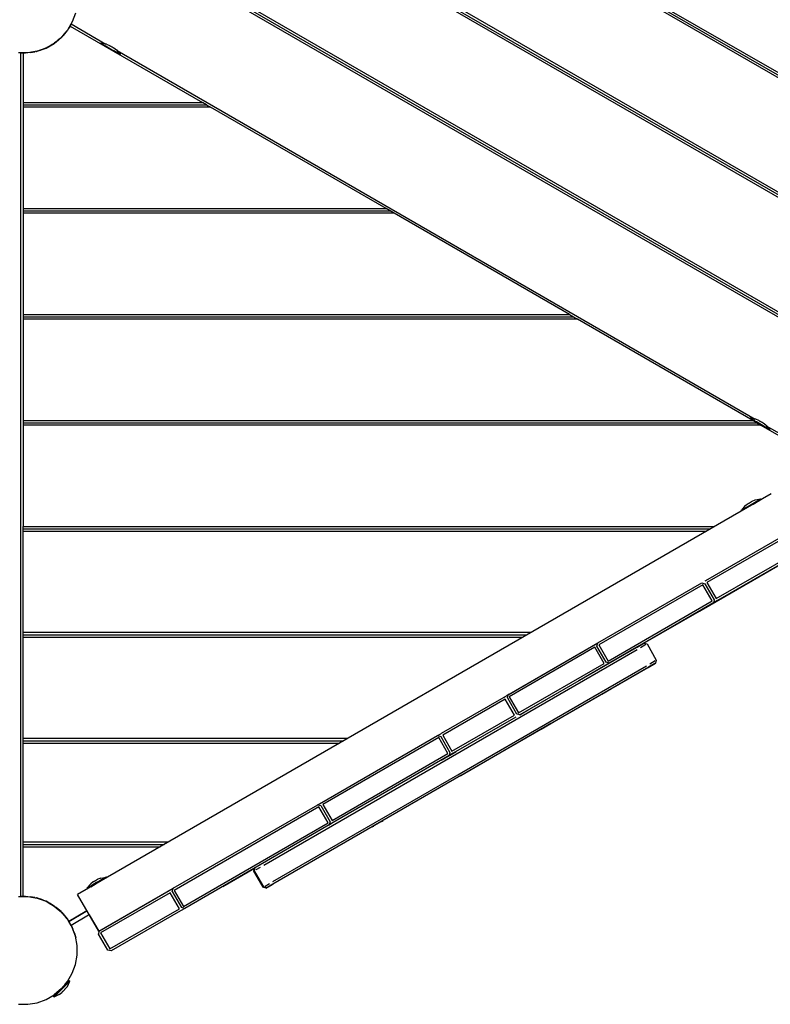
# Model space of a CAD drawing. Units: millimetres. Extents: x -35453 to -14453, y 0 to 29700.
# Drawn here: x -21480 to -20509, y 10397 to 11669 of the extents above; entities that cross this region are included whole.
import ezdxf

# ---------------------------------------------------------------- set-up
doc = ezdxf.new("R2010")
doc.units = ezdxf.units.MM
doc.header["$LTSCALE"] = 100

msp = doc.modelspace()

# ---------------------------------------------------------------- linework, layer by layer
at = {"color": 0}
for p, q in [((-21250.4, 12031.5), (-20232.8, 11444)), ((-21248.9, 12034.1), (-20231.3, 11446.6)), ((-20234.3, 11441.4), (-21251.9, 12028.9)), ((-20299.8, 11328), (-21317.4, 11915.5)), ((-21315.9, 11918.1), (-20298.3, 11330.6)), ((-20301.3, 11325.4), (-21318.9, 11912.9)), ((-21381.3, 11801.1), (-20368.2, 11216.2)), ((-20371.6, 11211.2), (-21382.5, 11794.9)), ((-21381.9, 11798), (-20370, 11213.8)), ((-21408.1, 11678.1), (-21412.3, 11666.7)), ((-21412.3, 11666.7), (-21418.4, 11656.1)), ((-21416.8, 11658.7), (-21413.8, 11664)), ((-21415.1, 11661.3), (-21416.8, 11658.7)), ((-21413.8, 11664), (-21415.1, 11661.3)), ((-21415.1, 11661.3), (-21243.6, 11562.3)), ((-21413.8, 11664), (-21413.8, 11664)), ((-21413.8, 11664), (-21368.9, 11638)), ((-21418.4, 11656.1), (-21426.2, 11646.8)), ((-21425.7, 11647.3), (-21425.2, 11647.9)), ((-21425.2, 11647.9), (-21425.1, 11648)), ((-21425.1, 11648), (-21424.8, 11648.2)), ((-21424.8, 11648.2), (-21424.9, 11648.3)), ((-21424.2, 11649.1), (-21420.3, 11653.8)), ((-21422.1, 11651.3), (-21424.2, 11649.1)), ((-21420.3, 11653.8), (-21422.1, 11651.3)), ((-21446.1, 11632.8), (-21435.5, 11638.9)), ((-21440.8, 11635.9), (-21443.8, 11634.1)), ((-21443.5, 11634.3), (-21438.2, 11637.4)), ((-21440.8, 11635.9), (-21443.5, 11634.3)), ((-21440.7, 11635.6), (-21443.5, 11634.3)), ((-21437.8, 11637.6), (-21440.8, 11635.9)), ((-21438.2, 11637.4), (-21440.8, 11635.9)), ((-21438.2, 11637.4), (-21440.7, 11635.6)), ((-21435.5, 11638.9), (-21437.8, 11637.6)), ((-21435.5, 11638.9), (-21426.2, 11646.8)), ((-21435, 11639.4), (-21435.5, 11638.9)), ((-21432.5, 11641.5), (-21435, 11639.4)), ((-21433.2, 11640.9), (-21429.7, 11643.8)), ((-21430.7, 11642.6), (-21433.2, 11640.9)), ((-21432.5, 11641.5), (-21433.2, 11640.9)), ((-21430.3, 11643.3), (-21432.5, 11641.5)), ((-21428.5, 11644.8), (-21430.7, 11642.6)), ((-21428.4, 11644.9), (-21430.3, 11643.3)), ((-21429.7, 11643.8), (-21430.3, 11643.3)), ((-21429.7, 11643.6), (-21429.7, 11643.8)), ((-21426.8, 11646.2), (-21428.4, 11644.9)), ((-21426.2, 11646.8), (-21426.8, 11646.2)), ((-21426.2, 11646.8), (-21425.7, 11647.3)), ((-21375.3, 11639.3), (-21375.7, 11638.5)), ((-21375.3, 11639.3), (-21375.1, 11639.2)), ((-21367.9, 11637.9), (-21375.3, 11639.3)), ((-21375.1, 11639.2), (-21374.6, 11638.8)), ((-21374.6, 11638.8), (-21373.6, 11638.3)), ((-21373.6, 11638.3), (-21372.4, 11637.6)), ((-21372.4, 11637.6), (-21370.8, 11636.7)), ((-21370.8, 11636.7), (-21369, 11635.6)), ((-21369, 11635.6), (-21367, 11634.5)), ((-21367.9, 11637.9), (-21364.1, 11636.2)), ((-21364.1, 11636.2), (-21364.1, 11636.2)), ((-21364.1, 11636.2), (-21364.1, 11636.2)), ((-21364.1, 11636.2), (-21364.1, 11636.2)), ((-21364.1, 11636.2), (-21364, 11636.1)), ((-21364, 11636.1), (-21363.5, 11635.8)), ((-21363.5, 11635.8), (-21363, 11635.6)), ((-21363, 11635.6), (-21362.6, 11635.4)), ((-21362.6, 11635.4), (-21362.2, 11635.1)), ((-21362.2, 11635.1), (-21361.7, 11634.8)), ((-21469.6, 11626.5), (-21481.8, 11626.5)), ((-21478.7, 10536), (-21478.7, 11626.5)), ((-21478.7, 11626.5), (-21478.7, 11626.5)), ((-21475.7, 11626.3), (-21478.7, 11626.5)), ((-21478.7, 11626.5), (-21472.6, 11626.5)), ((-21472.6, 11626.5), (-21475.7, 11626.3)), ((-21475.7, 11626.3), (-21475.7, 11562.3)), ((-21457.6, 11628.6), (-21469.6, 11626.5)), ((-21466.6, 11627), (-21460.6, 11628.1)), ((-21463.5, 11627.3), (-21466.6, 11627)), ((-21460.6, 11628.1), (-21463.5, 11627.3)), ((-21459.5, 11628.2), (-21459.2, 11628.3)), ((-21459.5, 11628.3), (-21459.5, 11628.2)), ((-21459.2, 11628.3), (-21459.1, 11628.4)), ((-21459.1, 11628.4), (-21458.3, 11628.5)), ((-21458.3, 11628.5), (-21457.6, 11628.6)), ((-21457.6, 11628.6), (-21446.1, 11632.8)), ((-21456.8, 11628.9), (-21457.6, 11628.6)), ((-21454.9, 11629.6), (-21456.8, 11628.9)), ((-21452.6, 11630.5), (-21454.9, 11629.6)), ((-21451.8, 11630.5), (-21454.7, 11629.7)), ((-21453.3, 11630.2), (-21449, 11631.8)), ((-21452.6, 11630.5), (-21453.3, 11630.2)), ((-21453.1, 11630.1), (-21453.3, 11630.2)), ((-21449.8, 11631.5), (-21452.6, 11630.5)), ((-21449, 11631.8), (-21451.8, 11630.5)), ((-21446.8, 11632.6), (-21449.8, 11631.5)), ((-21449, 11631.8), (-21449.8, 11631.5)), ((-21446.1, 11632.8), (-21446.8, 11632.6)), ((-21443.8, 11634.1), (-21446.1, 11632.8)), ((-21367, 11634.5), (-21364.9, 11633.2)), ((-21364.9, 11633.2), (-21362.7, 11632)), ((-21362.7, 11632), (-21360.5, 11630.7)), ((-21361.7, 11634.8), (-21361.2, 11634.5)), ((-21361.2, 11634.5), (-21360.7, 11634.2)), ((-21360.7, 11634.2), (-21360.2, 11634)), ((-21360.5, 11630.7), (-21358.4, 11629.5)), ((-21360.2, 11634), (-21359.8, 11633.7)), ((-21359.8, 11633.7), (-21359.4, 11633.5)), ((-21359.4, 11633.5), (-21358.9, 11633.2)), ((-21358.9, 11633.2), (-21358.4, 11632.9)), ((-21358.4, 11632.9), (-21358.4, 11632.8)), ((-21358.4, 11632.8), (-21358.3, 11632.8)), ((-21358.4, 11629.5), (-21356.4, 11628.3)), ((-21358.3, 11632.8), (-21358.3, 11632.9)), ((-21358.3, 11632.9), (-21355, 11630.4)), ((-21358.3, 11632.9), (-21358.3, 11632.9)), ((-21356.4, 11628.3), (-21354.6, 11627.3)), ((-21355, 11630.4), (-21350.1, 11624.7)), ((-21354.6, 11627.3), (-21353, 11626.4)), ((-21354.3, 11629.6), (-20528.8, 11153)), ((-21353, 11626.4), (-21351.8, 11625.7)), ((-21351.8, 11625.7), (-21350.8, 11625.1)), ((-21350.8, 11625.1), (-21350.3, 11624.8)), ((-21350.1, 11624.7), (-21350.5, 11624)), ((-21350.3, 11624.8), (-21350.1, 11624.7)), ((-21475.7, 11562.3), (-21243.6, 11562.3)), ((-21475.7, 11562.3), (-21475.7, 11559.3)), ((-21475.7, 11559.3), (-21238.4, 11559.3)), ((-21475.7, 11559.3), (-21475.7, 11556.3)), ((-21238.4, 11559.3), (-21243.6, 11562.3)), ((-21238.4, 11559.3), (-21233.2, 11556.3)), ((-21475.7, 11556.3), (-21475.7, 11425.3)), ((-21233.2, 11556.3), (-21475.7, 11556.3)), ((-21006.3, 11425.3), (-21233.2, 11556.3)), ((-21475.7, 11425.3), (-21006.3, 11425.3)), ((-21475.7, 11425.3), (-21475.7, 11422.3)), ((-21475.7, 11422.3), (-21001.1, 11422.3)), ((-21475.7, 11422.3), (-21475.7, 11419.3)), ((-21475.7, 11419.3), (-21475.7, 11288.3)), ((-20995.9, 11419.3), (-21475.7, 11419.3)), ((-21001.1, 11422.3), (-21006.3, 11425.3)), ((-20995.9, 11419.3), (-21001.1, 11422.3)), ((-20769, 11288.3), (-20995.9, 11419.3)), ((-21475.7, 11288.3), (-20769, 11288.3)), ((-21475.7, 11288.3), (-21475.7, 11285.3)), ((-21475.7, 11285.3), (-20763.8, 11285.3)), ((-21475.7, 11285.3), (-21475.7, 11282.3)), ((-21475.7, 11282.3), (-21475.7, 11151.3)), ((-20758.6, 11282.3), (-21475.7, 11282.3)), ((-20769, 11288.3), (-20763.8, 11285.3)), ((-20763.8, 11285.3), (-20758.6, 11282.3)), ((-20531.7, 11151.3), (-20758.6, 11282.3)), ((-21475.7, 11151.3), (-20531.7, 11151.3)), ((-21475.7, 11151.3), (-21475.7, 11148.3)), ((-20535.3, 11154.3), (-20535.7, 11153.5)), ((-20527.9, 11152.9), (-20535.3, 11154.3)), ((-20535.1, 11154.2), (-20535.3, 11154.3)), ((-20534.5, 11153.8), (-20535.1, 11154.2)), ((-20533.6, 11153.3), (-20534.5, 11153.8)), ((-20532.3, 11152.6), (-20533.6, 11153.3)), ((-20530.8, 11151.7), (-20532.3, 11152.6)), ((-20526.5, 11148.3), (-20531.7, 11151.3)), ((-20529, 11150.6), (-20530.8, 11151.7)), ((-20524.1, 11151.2), (-20527.9, 11152.9)), ((-21475.7, 11148.3), (-20526.5, 11148.3)), ((-21475.7, 11148.3), (-21475.7, 11145.3)), ((-20521.3, 11145.3), (-21475.7, 11145.3)), ((-21475.7, 11145.3), (-21475.7, 11014.3)), ((-20527, 11149.5), (-20529, 11150.6)), ((-20524.8, 11148.2), (-20527, 11149.5)), ((-20526.5, 11148.3), (-20521.3, 11145.3)), ((-20522.6, 11147), (-20524.8, 11148.2)), ((-20524.1, 11151.2), (-20524.1, 11151.2)), ((-20524.1, 11151.2), (-20524, 11151.1)), ((-20524.1, 11151.2), (-20524.1, 11151.2)), ((-20524.1, 11151.2), (-20524.1, 11151.2)), ((-20523.5, 11150.8), (-20524, 11151.1)), ((-20523, 11150.6), (-20523.5, 11150.8)), ((-20522.6, 11150.4), (-20523, 11150.6)), ((-20522.2, 11150.1), (-20522.6, 11150.4)), ((-20520.5, 11145.7), (-20522.6, 11147)), ((-20521.7, 11149.8), (-20522.2, 11150.1)), ((-20521.2, 11149.5), (-20521.7, 11149.8)), ((-20521.3, 11145.3), (-20470.9, 11116.1)), ((-20520.7, 11149.2), (-20521.2, 11149.5)), ((-20520.2, 11149), (-20520.7, 11149.2)), ((-20518.3, 11144.5), (-20520.5, 11145.7)), ((-20519.8, 11148.7), (-20520.2, 11149)), ((-20519.3, 11148.5), (-20519.8, 11148.7)), ((-20518.9, 11148.2), (-20519.3, 11148.5)), ((-20518.4, 11147.9), (-20518.9, 11148.2)), ((-20518.3, 11147.8), (-20518.4, 11147.9)), ((-20518.3, 11147.9), (-20518.3, 11147.9)), ((-20514.9, 11145.4), (-20518.3, 11147.9)), ((-20518.3, 11147.9), (-20518.3, 11147.8)), ((-20518.3, 11147.8), (-20518.3, 11147.8)), ((-20516.3, 11143.3), (-20518.3, 11144.5)), ((-20514.5, 11142.3), (-20516.3, 11143.3)), ((-20514.9, 11145.4), (-20510, 11139.7)), ((-20513, 11141.4), (-20514.5, 11142.3)), ((-20514.3, 11144.6), (-20469.4, 11118.7)), ((-20511.7, 11140.7), (-20513, 11141.4)), ((-20510.8, 11140.1), (-20511.7, 11140.7)), ((-20510.2, 11139.8), (-20510.8, 11140.1)), ((-20510, 11139.7), (-20510.4, 11139)), ((-20510, 11139.7), (-20510.2, 11139.8)), ((-20508.2, 11056.6), (-21405.4, 10538.6)), ((-20528.6, 11048.6), (-20521.2, 11050)), ((-20522.9, 11049.1), (-20522, 11049.6)), ((-20522, 11049.6), (-20521.4, 11049.9)), ((-20521.4, 11049.9), (-20521.2, 11050)), ((-20521.2, 11050), (-20520.8, 11049.3)), ((-20541.6, 11041.2), (-20546.5, 11035.5)), ((-20544.8, 11036.4), (-20543.5, 11037.2)), ((-20543.5, 11037.2), (-20541.9, 11038.1)), ((-20541.9, 11038.1), (-20540.1, 11039.1)), ((-20541.6, 11041.2), (-20538.2, 11043.6)), ((-20540.1, 11039.1), (-20538.1, 11040.3)), ((-20538.2, 11043.6), (-20538.1, 11043.7)), ((-20538.2, 11043.6), (-20538.2, 11043.6)), ((-20538.2, 11043.6), (-20538.2, 11043.6)), ((-20538.2, 11043.6), (-20538.2, 11043.6)), ((-20538.1, 11043.7), (-20537.6, 11044)), ((-20538.1, 11040.3), (-20536, 11041.5)), ((-20537.6, 11044), (-20537.1, 11044.3)), ((-20537.1, 11044.3), (-20536.7, 11044.5)), ((-20536.7, 11044.5), (-20536.3, 11044.7)), ((-20536.3, 11044.7), (-20535.8, 11045)), ((-20536, 11041.5), (-20533.8, 11042.8)), ((-20535.8, 11045), (-20535.3, 11045.3)), ((-20535.3, 11045.3), (-20534.8, 11045.6)), ((-20534.8, 11045.6), (-20534.3, 11045.9)), ((-20534.3, 11045.9), (-20533.9, 11046.1)), ((-20533.9, 11046.1), (-20533.5, 11046.4)), ((-20533.8, 11042.8), (-20531.6, 11044)), ((-20533.5, 11046.4), (-20533, 11046.6)), ((-20533.3, 11042.1), (-20531.2, 11043.3)), ((-20533, 11046.6), (-20532.5, 11046.9)), ((-20532.5, 11046.9), (-20532.4, 11046.9)), ((-20532.4, 11047), (-20528.6, 11048.6)), ((-20532.4, 11047), (-20532.4, 11047)), ((-20532.4, 11047), (-20532.4, 11046.9)), ((-20532.4, 11047), (-20532.4, 11047)), ((-20531.6, 11044), (-20529.5, 11045.2)), ((-20531.2, 11043.3), (-20529.1, 11044.5)), ((-20529.5, 11045.2), (-20527.5, 11046.4)), ((-20529.1, 11044.5), (-20527.1, 11045.7)), ((-20527.5, 11046.4), (-20525.7, 11047.4)), ((-20527.1, 11045.7), (-20525.3, 11046.7)), ((-20525.7, 11047.4), (-20524.2, 11048.3)), ((-20525.3, 11046.7), (-20523.7, 11047.6)), ((-20524.2, 11048.3), (-20522.9, 11049.1)), ((-20523.7, 11047.6), (-20522.5, 11048.3)), ((-20522.5, 11048.3), (-20521.5, 11048.9)), ((-20521, 11049.2), (-20521.5, 11048.9)), ((-20520.8, 11049.3), (-20521, 11049.2)), ((-20546.5, 11035.5), (-20546.3, 11035.6)), ((-20546.5, 11035.5), (-20546, 11034.7)), ((-20546.3, 11035.6), (-20545.7, 11035.9)), ((-20545.7, 11035.9), (-20544.8, 11036.4)), ((-21475.7, 11014.3), (-20581.5, 11014.3)), ((-21475.7, 11011.3), (-21475.7, 11014.3)), ((-21475.7, 11011.3), (-20586.7, 11011.3)), ((-21475.7, 11008.3), (-21475.7, 11011.3)), ((-21475.7, 10877.3), (-21475.7, 11008.3)), ((-21475.7, 11008.3), (-20591.9, 11008.3)), ((-20592.6, 10944.4), (-20483.3, 11007.4)), ((-20481.8, 11004.8), (-20591.1, 10941.8)), ((-20595.6, 10908), (-20468.3, 10981.5)), ((-20579.1, 10921), (-20469.8, 10984.1)), ((-20468.3, 10981.5), (-20577.6, 10918.4)), ((-20732.3, 10863.7), (-20597.8, 10941.4)), ((-20596.3, 10938.8), (-20730.8, 10861.1)), ((-20597.8, 10941.4), (-20593.7, 10940.3)), ((-20584.3, 10918), (-20596.3, 10938.8)), ((-20593.7, 10940.3), (-20581.7, 10919.5)), ((-20593.4, 10943.9), (-20592.6, 10944.4)), ((-20591.1, 10941.8), (-20579.1, 10921)), ((-20610.6, 10933.9), (-20610.3, 10934.1)), ((-20718.8, 10840.3), (-20584.3, 10918)), ((-20582.8, 10915.4), (-20717.3, 10837.7)), ((-20600.8, 10905), (-20582.8, 10915.4)), ((-20577.6, 10918.4), (-20595.6, 10908)), ((-20581.7, 10919.5), (-20582.8, 10915.4)), ((-20673.6, 10862.9), (-20600.8, 10905)), ((-20818.8, 10877.3), (-21475.7, 10877.3)), ((-21475.7, 10874.3), (-21475.7, 10877.3)), ((-21475.7, 10874.3), (-20824, 10874.3)), ((-21475.7, 10871.3), (-21475.7, 10874.3)), ((-21475.7, 10740.3), (-21475.7, 10871.3)), ((-21475.7, 10871.3), (-20829.2, 10871.3)), ((-20848.2, 10796.8), (-20737.5, 10860.7)), ((-20847.1, 10797.4), (-20732.3, 10863.7)), ((-20737.5, 10860.7), (-20735.5, 10861.9)), ((-20733.4, 10859.6), (-20732.3, 10863.7)), ((-20721.4, 10838.8), (-20733.4, 10859.6)), ((-20730.8, 10861.1), (-20718.8, 10840.3)), ((-20681.6, 10858.3), (-20672.6, 10863.5)), ((-20681.6, 10858.3), (-20673.5, 10863)), ((-20673.5, 10863), (-20681.3, 10858.5)), ((-20670, 10861.6), (-20677.2, 10857.4)), ((-20672.6, 10863.5), (-20668.6, 10862.4)), ((-20668.6, 10862.4), (-20656.6, 10841.6)), ((-20681.3, 10855), (-20920.4, 10717)), ((-20736, 10858.1), (-20846.8, 10794.1)), ((-20682, 10858.1), (-20756.9, 10814.9)), ((-20724, 10837.3), (-20736, 10858.1)), ((-20729.7, 10830.5), (-20681.6, 10858.3)), ((-20908.4, 10696.2), (-20669.3, 10834.3)), ((-20834.8, 10773.4), (-20724, 10837.3)), ((-20722.5, 10834.7), (-20833.2, 10770.8)), ((-20710.5, 10841.6), (-20722.5, 10834.7)), ((-20717.3, 10837.7), (-20721.4, 10838.8)), ((-20667, 10832.1), (-20657.6, 10837.5)), ((-20657.6, 10837.5), (-20666.6, 10832.3)), ((-20658.5, 10837), (-20666.6, 10832.3)), ((-20665.2, 10836.6), (-20658, 10840.8)), ((-20656.6, 10841.6), (-20657.6, 10837.5)), ((-20666.6, 10832.3), (-20909.4, 10692.2)), ((-20909.4, 10692.2), (-20667, 10832.1)), ((-20820.7, 10778), (-20742.3, 10823.3)), ((-20742.3, 10823.3), (-20741.7, 10823.6)), ((-20852.3, 10794.4), (-20848.2, 10796.8)), ((-20848.2, 10796.8), (-20849.8, 10795.9)), ((-20849.3, 10792.7), (-20848.2, 10796.8)), ((-20847.1, 10797.4), (-20848.2, 10796.8)), ((-20727.3, 10797.3), (-20805.7, 10752.1)), ((-20792.9, 10759.4), (-20727.3, 10797.3)), ((-20727.3, 10797.3), (-20714.7, 10804.6)), ((-20934.5, 10746.9), (-20853.4, 10793.8)), ((-20852, 10791.1), (-20933, 10744.4)), ((-20853.4, 10793.8), (-20852.3, 10794.4)), ((-20840, 10770.4), (-20852, 10791.1)), ((-20849.3, 10792.7), (-20837.3, 10771.9)), ((-20846.8, 10794.1), (-20834.8, 10773.4)), ((-20921, 10723.6), (-20840, 10770.4)), ((-20833.2, 10770.8), (-20837.3, 10771.9)), ((-20833.2, 10770.8), (-20821.1, 10777.8)), ((-20833.2, 10770.8), (-20826.8, 10774.5)), ((-20821.1, 10777.8), (-20820.7, 10778)), ((-20838.4, 10767.8), (-20919.5, 10721)), ((-20792.9, 10759.4), (-20909.5, 10692.1)), ((-20805.7, 10752.1), (-20792.9, 10759.4)), ((-21089.5, 10657.5), (-20939.7, 10743.9)), ((-20939.7, 10743.9), (-20935.6, 10746.3)), ((-20939.7, 10743.9), (-20938.1, 10744.9)), ((-20939.7, 10743.9), (-20935.6, 10742.8)), ((-20935.6, 10746.3), (-20934.5, 10746.9)), ((-20933, 10744.4), (-20921, 10723.6)), ((-21056.1, 10740.3), (-21475.7, 10740.3)), ((-21475.7, 10737.3), (-21475.7, 10740.3)), ((-21475.7, 10737.3), (-21061.3, 10737.3)), ((-21475.7, 10734.3), (-21475.7, 10737.3)), ((-21475.7, 10606.3), (-21475.7, 10734.3)), ((-21475.7, 10734.3), (-21066.5, 10734.3)), ((-20938.2, 10741.4), (-21087.9, 10654.9)), ((-20926.2, 10720.6), (-20938.2, 10741.4)), ((-20935.6, 10742.8), (-20923.6, 10722.1)), ((-21075.9, 10634.1), (-20926.2, 10720.6)), ((-20919.5, 10721), (-20930.9, 10714.4)), ((-20923.6, 10722.1), (-20924.7, 10718)), ((-20924.4, 10718.1), (-20915.6, 10723.2)), ((-20925.5, 10714), (-21164.6, 10576)), ((-20924.7, 10718), (-21074.5, 10631.5)), ((-20935.1, 10712), (-20924.7, 10718)), ((-20920.4, 10717), (-20925.5, 10714)), ((-21152.6, 10555.2), (-20913.5, 10693.2)), ((-20913.5, 10693.2), (-20908.4, 10696.2)), ((-20909.4, 10692.2), (-21152.6, 10551.8)), ((-21094.7, 10654.5), (-21090.1, 10657.1)), ((-21090.1, 10657.1), (-21089.5, 10657.5)), ((-21087.9, 10654.9), (-21075.9, 10634.1)), ((-21281.8, 10546.5), (-21094.7, 10654.5)), ((-21093.1, 10651.9), (-21280.4, 10543.8)), ((-21094.7, 10654.5), (-21095.3, 10654.1)), ((-21094.7, 10654.5), (-21090.6, 10653.4)), ((-21081.1, 10631.1), (-21093.1, 10651.9)), ((-21090.6, 10653.4), (-21078.6, 10632.6)), ((-21268.4, 10523), (-21081.1, 10631.1)), ((-21078.6, 10632.6), (-21079.7, 10628.5)), ((-21074.5, 10631.5), (-21079.6, 10628.5)), ((-21012, 10632.9), (-21024.4, 10625.8)), ((-21012, 10632.9), (-21009.9, 10634.2)), ((-21079.7, 10628.5), (-21266.8, 10520.5)), ((-21079.7, 10628.5), (-21079.6, 10628.5)), ((-21024.4, 10625.8), (-21022.2, 10627)), ((-21288.2, 10606.3), (-21475.7, 10606.3)), ((-21475.7, 10603.3), (-21475.7, 10606.3)), ((-21475.7, 10603.3), (-21293.4, 10603.3)), ((-21475.7, 10600.3), (-21475.7, 10603.3)), ((-21475.7, 10536.3), (-21475.7, 10600.3)), ((-21475.7, 10600.3), (-21298.6, 10600.3)), ((-21217.4, 10549), (-21176.3, 10572.7)), ((-21177.3, 10568.6), (-21176.3, 10572.7)), ((-21176.6, 10569.1), (-21177.3, 10568.6)), ((-21165.3, 10547.9), (-21177.3, 10568.6)), ((-21176.5, 10569.1), (-21176.6, 10569.1)), ((-21176.5, 10569.1), (-21175.4, 10573.2)), ((-21164.5, 10548.3), (-21176.5, 10569.1)), ((-21175.4, 10573.2), (-21169.3, 10576.7)), ((-21169.1, 10573.4), (-21174.6, 10570.2)), ((-21385, 10554.7), (-21388.4, 10552.2)), ((-21384.9, 10554.7), (-21385, 10554.7)), ((-21385, 10554.7), (-21385, 10554.7)), ((-21385, 10554.7), (-21385, 10554.7)), ((-21385, 10554.7), (-21385, 10554.7)), ((-21384.4, 10555.1), (-21384.9, 10554.7)), ((-21384, 10555.3), (-21384.4, 10555.1)), ((-21383.6, 10555.6), (-21384, 10555.3)), ((-21383.1, 10555.8), (-21383.6, 10555.6)), ((-21382.7, 10556.1), (-21383.1, 10555.8)), ((-21380.7, 10553.8), (-21382.9, 10552.6)), ((-21382.1, 10556.3), (-21382.7, 10556.1)), ((-21380.3, 10553.1), (-21382.5, 10551.8)), ((-21381.6, 10556.7), (-21382.1, 10556.3)), ((-21381.2, 10557), (-21381.6, 10556.7)), ((-21380.7, 10557.2), (-21381.2, 10557)), ((-21380.3, 10557.4), (-21380.7, 10557.2)), ((-21378.5, 10555.1), (-21380.7, 10553.8)), ((-21379.9, 10557.7), (-21380.3, 10557.4)), ((-21379.3, 10558), (-21379.9, 10557.7)), ((-21375.4, 10559.7), (-21379.3, 10558.1)), ((-21379.3, 10558), (-21379.3, 10558.1)), ((-21379.3, 10558), (-21379.3, 10558)), ((-21379.3, 10558), (-21379.2, 10558)), ((-21379.2, 10558), (-21379.3, 10558)), ((-21376.4, 10556.3), (-21378.5, 10555.1)), ((-21374.4, 10557.5), (-21376.4, 10556.3)), ((-21375.4, 10559.7), (-21368, 10561.1)), ((-21372.6, 10558.5), (-21374.4, 10557.5)), ((-21371, 10559.4), (-21372.6, 10558.5)), ((-21369.7, 10560.1), (-21371, 10559.4)), ((-21368.8, 10560.7), (-21369.7, 10560.1)), ((-21368.2, 10561), (-21368.8, 10560.7)), ((-21368, 10561.1), (-21368.2, 10561)), ((-21368, 10561.1), (-21367.6, 10560.4)), ((-21388.4, 10552.2), (-21393.3, 10546.5)), ((-21393.1, 10546.6), (-21393.3, 10546.5)), ((-21393.3, 10546.5), (-21392.9, 10545.8)), ((-21392.5, 10547), (-21393.1, 10546.6)), ((-21392.7, 10545.9), (-21392.9, 10545.8)), ((-21392.1, 10546.3), (-21392.7, 10545.9)), ((-21391.6, 10547.5), (-21392.5, 10547)), ((-21391.2, 10546.8), (-21392.1, 10546.3)), ((-21390.4, 10548.2), (-21391.6, 10547.5)), ((-21389.9, 10547.5), (-21391.2, 10546.8)), ((-21388.8, 10549.1), (-21390.4, 10548.2)), ((-21388.4, 10548.4), (-21389.9, 10547.5)), ((-21387, 10550.2), (-21388.8, 10549.1)), ((-21388.4, 10548.4), (-21384.7, 10550.6)), ((-21386.6, 10549.5), (-21388.4, 10548.4)), ((-21388.4, 10548.4), (-21387.1, 10549.1)), ((-21385, 10551.3), (-21387, 10550.2)), ((-21384.6, 10550.6), (-21386.6, 10549.5)), ((-21382.9, 10552.6), (-21385, 10551.3)), ((-21382.5, 10551.8), (-21384.6, 10550.6)), ((-21384.6, 10550.6), (-21382.6, 10551.7)), ((-21381.5, 10552.4), (-21382.6, 10551.7)), ((-21377.9, 10490.9), (-21281.8, 10546.5)), ((-21377.1, 10491.4), (-21287, 10543.5)), ((-21285.6, 10540.8), (-21375.6, 10488.8)), ((-21273.6, 10520), (-21285.6, 10540.8)), ((-21282.9, 10542.4), (-21281.8, 10546.5)), ((-21282.9, 10542.4), (-21270.9, 10521.6)), ((-21281.1, 10546.8), (-21281.8, 10546.5)), ((-21280.4, 10543.8), (-21268.4, 10523)), ((-21165.3, 10547.9), (-21164.6, 10548.3)), ((-21161.3, 10546.8), (-21165.3, 10547.9)), ((-21164.6, 10548.3), (-21164.5, 10548.3)), ((-21160.4, 10547.3), (-21164.5, 10548.3)), ((-21162.6, 10549.4), (-21157.1, 10552.6)), ((-21151.9, 10552.2), (-21161.3, 10546.8)), ((-21161.3, 10546.8), (-21152.3, 10551.9)), ((-21152.6, 10551.8), (-21160.4, 10547.3)), ((-21481.8, 10536), (-21469.6, 10536)), ((-21478.7, 10536), (-21475.7, 10536.3)), ((-21478.7, 10536), (-21478.7, 10536)), ((-21472.6, 10536), (-21478.7, 10536)), ((-21472.6, 10536), (-21475.7, 10536.3)), ((-21469.6, 10536), (-21457.6, 10533.9)), ((-21463.5, 10535.2), (-21466.6, 10535.5)), ((-21460.6, 10534.4), (-21466.6, 10535.5)), ((-21460.6, 10534.4), (-21463.5, 10535.2)), ((-21459.2, 10534.2), (-21459.5, 10534.3)), ((-21459.5, 10534.3), (-21459.5, 10534.2)), ((-21459.2, 10534.2), (-21459.5, 10534.2)), ((-21459.1, 10534.1), (-21459.2, 10534.2)), ((-21458.3, 10534), (-21459.2, 10534.2)), ((-21457.6, 10533.9), (-21458.3, 10534)), ((-21456.8, 10533.6), (-21457.6, 10533.9)), ((-21457.6, 10533.9), (-21446.1, 10529.7)), ((-21454.9, 10532.9), (-21456.8, 10533.6)), ((-21452.6, 10532), (-21454.9, 10532.9)), ((-21451.8, 10532), (-21454.7, 10532.8)), ((-21453.1, 10532.4), (-21453.3, 10532.3)), ((-21449, 10530.7), (-21453.3, 10532.3)), ((-21453.3, 10532.3), (-21452.6, 10532)), ((-21452.6, 10532), (-21449.8, 10531)), ((-21449, 10530.7), (-21451.8, 10532)), ((-21449.8, 10531), (-21449, 10530.7)), ((-21446.8, 10529.9), (-21449.8, 10531)), ((-21446.1, 10529.7), (-21446.8, 10529.9)), ((-21443.8, 10528.4), (-21446.1, 10529.7)), ((-21446.1, 10529.7), (-21435.5, 10523.6)), ((-21440.8, 10526.6), (-21443.8, 10528.4)), ((-21440.7, 10526.9), (-21443.5, 10528.2)), ((-21438.2, 10525.1), (-21443.5, 10528.2)), ((-21443.5, 10528.2), (-21440.8, 10526.6)), ((-21377.9, 10490.9), (-21405.4, 10538.6)), ((-21440.8, 10526.6), (-21438.2, 10525.1)), ((-21437.8, 10524.9), (-21440.8, 10526.6)), ((-21438.2, 10525.1), (-21440.7, 10526.9)), ((-21435.5, 10523.6), (-21437.8, 10524.9)), ((-21435, 10523.1), (-21435.5, 10523.6)), ((-21435.5, 10523.6), (-21426.2, 10515.7)), ((-21432.5, 10521), (-21435, 10523.1)), ((-21430.7, 10519.9), (-21433.2, 10521.6)), ((-21429.7, 10518.7), (-21433.2, 10521.6)), ((-21433.2, 10521.6), (-21432.5, 10521)), ((-21432.5, 10521), (-21430.3, 10519.2)), ((-21428.5, 10517.7), (-21430.7, 10519.9)), ((-21430.3, 10519.2), (-21429.7, 10518.7)), ((-21428.4, 10517.6), (-21430.3, 10519.2)), ((-21429.7, 10518.9), (-21429.7, 10518.7)), ((-21426.8, 10516.3), (-21428.4, 10517.6)), ((-21427.5, 10516.8), (-21427.7, 10517)), ((-21426.7, 10516.2), (-21427.5, 10516.8)), ((-21426.2, 10515.7), (-21426.8, 10516.3)), ((-21426.2, 10515.7), (-21426.7, 10516.2)), ((-21425.7, 10515.1), (-21426.2, 10515.7)), ((-21426.2, 10515.7), (-21418.4, 10506.4)), ((-21425.7, 10515.2), (-21426.2, 10515.7)), ((-21424.4, 10513.6), (-21425.7, 10515.1)), ((-21393.2, 10517.3), (-21416.8, 10503.7)), ((-21416.8, 10503.7), (-21394.1, 10516.8)), ((-21394.1, 10516.8), (-21393.2, 10517.3)), ((-21363.6, 10468.1), (-21273.6, 10520)), ((-21272, 10517.5), (-21362.1, 10465.5)), ((-21266.8, 10520.5), (-21272, 10517.5)), ((-21266.8, 10520.5), (-21270.9, 10521.6)), ((-21425.1, 10514.5), (-21425.2, 10514.6)), ((-21424.8, 10514.3), (-21425.1, 10514.5)), ((-21424.9, 10514.2), (-21424.8, 10514.3)), ((-21422.8, 10511.7), (-21424.4, 10513.6)), ((-21422.1, 10511.2), (-21424.2, 10513.4)), ((-21420.3, 10508.7), (-21424.2, 10513.4)), ((-21424.2, 10513.4), (-21422.8, 10511.7)), ((-21422.8, 10511.7), (-21420.9, 10509.4)), ((-21420.3, 10508.7), (-21422.1, 10511.2)), ((-21420.9, 10509.4), (-21420.3, 10508.7)), ((-21418.8, 10507), (-21420.9, 10509.4)), ((-21418.4, 10506.4), (-21418.8, 10507)), ((-21417, 10504.1), (-21418.4, 10506.4)), ((-21418.4, 10506.4), (-21412.3, 10495.8)), ((-21415.3, 10501.1), (-21417, 10504.1)), ((-21417, 10504.1), (-21416.8, 10503.7)), ((-21416.8, 10503.7), (-21416.8, 10503.8)), ((-21416.8, 10503.7), (-21416.8, 10503.8)), ((-21416.8, 10503.7), (-21416.8, 10503.7)), ((-21391.1, 10511.7), (-21413.8, 10498.5)), ((-21390.2, 10512.2), (-21391.1, 10511.7)), ((-21390.2, 10512.2), (-21377.9, 10490.9)), ((-21413.6, 10498.1), (-21415.3, 10501.1)), ((-21412.3, 10495.8), (-21413.8, 10498.5)), ((-21413.8, 10498.5), (-21413.6, 10498.1)), ((-21413.6, 10498.1), (-21412.3, 10495.8)), ((-21408.1, 10484.4), (-21412.3, 10495.8)), ((-21412.3, 10495.8), (-21412, 10495.1)), ((-21412, 10495.1), (-21410.9, 10492.1)), ((-21410.9, 10492.1), (-21409.9, 10489.4)), ((-21409.9, 10489.4), (-21409, 10487)), ((-21378.2, 10487.3), (-21377.1, 10491.4)), ((-21361.5, 10500.4), (-21361.5, 10500.4)), ((-21361.1, 10500.7), (-21361.1, 10500.7)), ((-21409, 10487), (-21408.4, 10485.1)), ((-21408.4, 10485.1), (-21408.1, 10484.4)), ((-21406, 10472.4), (-21408.1, 10484.4)), ((-21408.1, 10484.4), (-21408, 10483.7)), ((-21408, 10483.7), (-21407.8, 10482.7)), ((-21407.8, 10482.7), (-21407.7, 10482.4)), ((-21366.2, 10466.6), (-21378.2, 10487.3)), ((-21375.6, 10488.8), (-21363.6, 10468.1)), ((-21406, 10460.1), (-21406, 10472.4)), ((-21362.1, 10465.5), (-21366.2, 10466.6)), ((-21408.1, 10448.1), (-21406, 10460.1)), ((-21412.3, 10436.7), (-21408.1, 10448.1)), ((-21418.4, 10426.1), (-21426.2, 10416.8)), ((-21421.5, 10422.4), (-21418.4, 10426.1)), ((-21418.6, 10419.7), (-21415.3, 10426.5)), ((-21418.4, 10426.1), (-21412.3, 10436.7)), ((-21418.3, 10424.7), (-21417.3, 10425.7)), ((-21417.3, 10425.7), (-21416.5, 10426.4)), ((-21416.7, 10425.1), (-21415.9, 10425.9)), ((-21416.5, 10426.4), (-21416, 10426.9)), ((-21416, 10426.9), (-21415.9, 10427.1)), ((-21415.3, 10426.5), (-21415.9, 10427.1)), ((-21415.9, 10425.9), (-21415.4, 10426.3)), ((-21415.4, 10426.3), (-21415.3, 10426.5)), ((-21426.2, 10416.8), (-21435.5, 10408.9)), ((-21431.4, 10411.6), (-21429.7, 10413.2)), ((-21429.7, 10413.2), (-21428, 10415)), ((-21429.1, 10412.6), (-21427.4, 10414.4)), ((-21428, 10415), (-21426.2, 10416.8)), ((-21427.4, 10414.4), (-21425.6, 10416.2)), ((-21426.2, 10416.8), (-21424.4, 10418.5)), ((-21425.6, 10416.2), (-21423.8, 10418)), ((-21425, 10412.6), (-21424.7, 10412.9)), ((-21424.7, 10412.9), (-21424.3, 10413.3)), ((-21424.4, 10418.5), (-21422.7, 10420.3)), ((-21424.3, 10413.3), (-21424, 10413.7)), ((-21424, 10413.7), (-21423.6, 10414.1)), ((-21423.8, 10418), (-21422.1, 10419.7)), ((-21423.6, 10414.1), (-21423.1, 10414.5)), ((-21423.1, 10414.5), (-21422.7, 10414.9)), ((-21422.7, 10420.3), (-21421, 10421.9)), ((-21422.7, 10414.9), (-21422.4, 10415.2)), ((-21422.4, 10415.2), (-21422, 10415.6)), ((-21422.1, 10419.7), (-21420.4, 10421.3)), ((-21422, 10415.6), (-21421.7, 10416)), ((-21421.7, 10416), (-21421.3, 10416.4)), ((-21420.6, 10422.4), (-21421.5, 10422.4)), ((-21421.3, 10416.4), (-21421.2, 10416.5)), ((-21421.2, 10416.4), (-21418.6, 10419.7)), ((-21421.2, 10416.5), (-21421.2, 10416.4)), ((-21421.2, 10416.4), (-21421.2, 10416.4)), ((-21421.2, 10416.4), (-21421.2, 10416.4)), ((-21421, 10421.9), (-21419.6, 10423.4)), ((-21419.6, 10423.4), (-21420.6, 10422.4)), ((-21420.4, 10421.3), (-21419, 10422.8)), ((-21419.6, 10423.4), (-21418.3, 10424.7)), ((-21419, 10422.8), (-21417.7, 10424.1)), ((-21417.7, 10424.1), (-21416.7, 10425.1)), ((-21457.6, 10398.6), (-21446.1, 10402.8)), ((-21446.1, 10402.8), (-21435.5, 10408.9)), ((-21436.5, 10406.4), (-21431.8, 10411.2)), ((-21436.5, 10406.4), (-21436.3, 10406.6)), ((-21435.9, 10405.9), (-21436.5, 10406.4)), ((-21436.3, 10406.6), (-21431.7, 10411.2)), ((-21436.3, 10406.6), (-21435.9, 10407.1)), ((-21435.9, 10407.1), (-21431.5, 10411.5)), ((-21435.9, 10407.1), (-21431.8, 10411.2)), ((-21429.1, 10409.1), (-21435.9, 10405.9)), ((-21435.9, 10407.1), (-21435.1, 10407.8)), ((-21435.9, 10405.9), (-21435.8, 10406)), ((-21435.8, 10406), (-21435.3, 10406.5)), ((-21435.5, 10408.9), (-21431.8, 10412.1)), ((-21435.3, 10406.5), (-21434.5, 10407.2)), ((-21435.1, 10407.8), (-21431, 10411.9)), ((-21435.1, 10407.8), (-21431.8, 10411.2)), ((-21435.1, 10407.8), (-21434.1, 10408.9)), ((-21434.5, 10407.2), (-21433.5, 10408.3)), ((-21434.1, 10408.9), (-21432.8, 10410.1)), ((-21433.5, 10408.3), (-21432.2, 10409.5)), ((-21432.8, 10410.1), (-21431.4, 10411.6)), ((-21432.2, 10409.5), (-21430.8, 10411)), ((-21431.8, 10412.1), (-21431.8, 10411.2)), ((-21430.8, 10411), (-21429.1, 10412.6)), ((-21429.1, 10409.1), (-21425.9, 10411.7)), ((-21425.9, 10411.7), (-21425.9, 10411.8)), ((-21425.9, 10411.8), (-21425.8, 10411.8)), ((-21425.9, 10411.7), (-21425.9, 10411.7)), ((-21425.9, 10411.7), (-21425.9, 10411.7)), ((-21425.8, 10411.8), (-21425.4, 10412.2)), ((-21425.4, 10412.2), (-21425, 10412.6)), ((-21481.8, 10396.5), (-21469.6, 10396.5)), ((-21469.6, 10396.5), (-21457.6, 10398.6))]:
    msp.add_line(p, q, dxfattribs=at)

doc.saveas('drawing.dxf')
